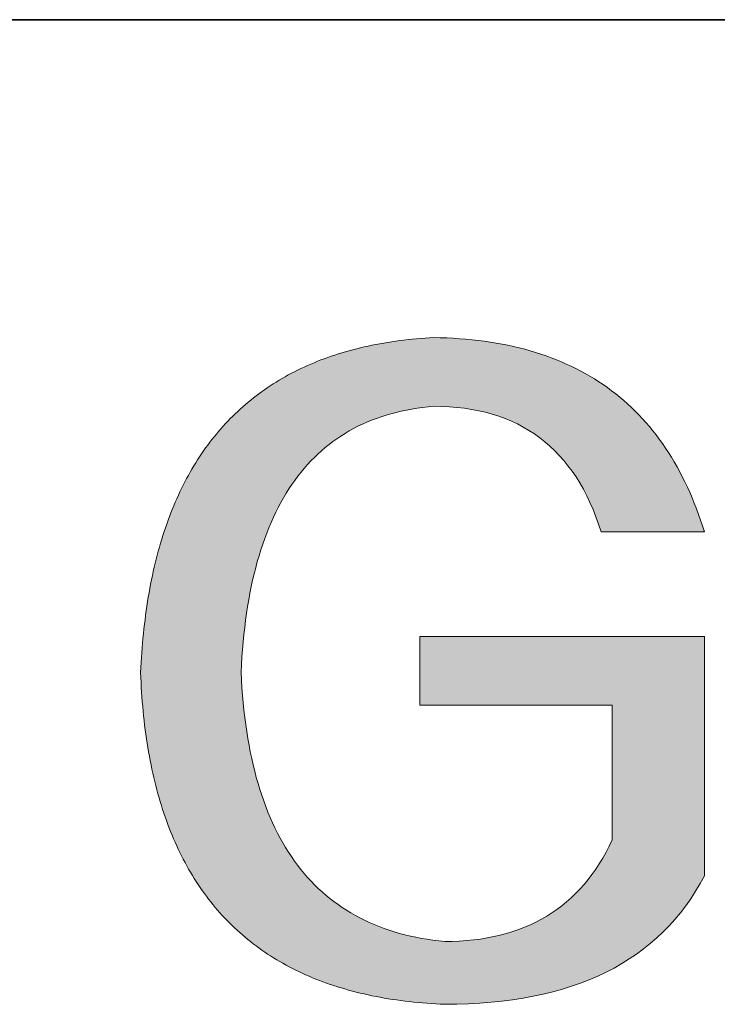
# Model space of a CAD drawing. Units: millimetres. Extents: x 2549 to 2846, y 1861 to 2071.
# Drawn here: x 2785 to 2790, y 1899 to 1906 of the extents above; entities that cross this region are included whole.
import ezdxf

# ---------------------------------------------------------------- set-up
doc = ezdxf.new("R2010")
doc.units = ezdxf.units.MM
doc.layers.get('0').update_dxf_attribs({"lineweight": 18})
doc.layers.add('粗实线层', color=7, linetype='Continuous', lineweight=25)

msp = doc.modelspace()

# ---------------------------------------------------------------- hatches: boundary and pattern name
msp.add_hatch(color=256).paths.add_polyline_path([(2788.2486, 1901.5148), (2788.2486, 1901.0127), (2789.6538, 1901.0127), (2789.6538, 1900.0303), (2789.6317, 1899.9847), (2789.6085, 1899.9404), (2789.5842, 1899.8977), (2789.5589, 1899.8563), (2789.5326, 1899.8165), (2789.5053, 1899.778), (2789.4769, 1899.7411), (2789.4475, 1899.7055), (2789.4171, 1899.6715), (2789.3856, 1899.6389), (2789.3531, 1899.6077), (2789.3196, 1899.578), (2789.285, 1899.5497), (2789.2494, 1899.5229), (2789.2128, 1899.4975), (2789.1751, 1899.4736), (2789.1364, 1899.4511), (2789.0967, 1899.4301), (2789.0559, 1899.4105), (2789.0141, 1899.3924), (2788.9713, 1899.3758), (2788.9274, 1899.3605), (2788.8825, 1899.3468), (2788.8366, 1899.3344), (2788.7896, 1899.3236), (2788.7416, 1899.3142), (2788.6926, 1899.3062), (2788.6425, 1899.2997), (2788.5914, 1899.2946), (2788.5393, 1899.291), (2788.4861, 1899.2888), (2788.4319, 1899.2881), (2788.3883, 1899.2926), (2788.3454, 1899.2979), (2788.3031, 1899.3041), (2788.2614, 1899.3111), (2788.2204, 1899.3189), (2788.1801, 1899.3276), (2788.1403, 1899.3371), (2788.1013, 1899.3474), (2788.0629, 1899.3586), (2788.0251, 1899.3706), (2787.9879, 1899.3834), (2787.9515, 1899.3971), (2787.9156, 1899.4115), (2787.8804, 1899.4269), (2787.8459, 1899.443), (2787.812, 1899.46), (2787.7787, 1899.4778), (2787.7461, 1899.4964), (2787.7142, 1899.5159), (2787.6828, 1899.5362), (2787.6522, 1899.5574), (2787.6222, 1899.5793), (2787.5928, 1899.6021), (2787.5641, 1899.6258), (2787.536, 1899.6502), (2787.5085, 1899.6755), (2787.4818, 1899.7017), (2787.4556, 1899.7286), (2787.4301, 1899.7564), (2787.4053, 1899.785), (2787.3811, 1899.8145), (2787.3575, 1899.8448), (2787.3346, 1899.8759), (2787.3123, 1899.9078), (2787.2907, 1899.9406), (2787.2698, 1899.9742), (2787.2494, 1900.0087), (2787.2298, 1900.0439), (2787.2107, 1900.08), (2787.1923, 1900.117), (2787.1746, 1900.1547), (2787.1575, 1900.1933), (2787.1411, 1900.2328), (2787.1253, 1900.273), (2787.1101, 1900.3141), (2787.0956, 1900.356), (2787.0818, 1900.3988), (2787.0686, 1900.4424), (2787.056, 1900.4868), (2787.0441, 1900.5321), (2787.0328, 1900.5781), (2787.0222, 1900.6251), (2787.0122, 1900.6728), (2787.0029, 1900.7214), (2786.9942, 1900.7708), (2786.9862, 1900.821), (2786.9788, 1900.8721), (2786.9721, 1900.924), (2786.966, 1900.9767), (2786.9605, 1901.0303), (2786.9557, 1901.0847), (2786.9516, 1901.1399), (2786.9481, 1901.196), (2786.9452, 1901.2529), (2786.948, 1901.3097), (2786.9515, 1901.3658), (2786.9555, 1901.421), (2786.9602, 1901.4754), (2786.9655, 1901.5289), (2786.9713, 1901.5815), (2786.9778, 1901.6334), (2786.9849, 1901.6844), (2786.9926, 1901.7345), (2787.0009, 1901.7838), (2787.0098, 1901.8323), (2787.0193, 1901.8799), (2787.0294, 1901.9267), (2787.0402, 1901.9726), (2787.0515, 1902.0177), (2787.0634, 1902.0619), (2787.076, 1902.1054), (2787.0892, 1902.1479), (2787.1029, 1902.1896), (2787.1173, 1902.2305), (2787.1323, 1902.2706), (2787.1478, 1902.3098), (2787.164, 1902.3481), (2787.1808, 1902.3856), (2787.1982, 1902.4223), (2787.2163, 1902.4581), (2787.2349, 1902.4931), (2787.2541, 1902.5273), (2787.2739, 1902.5606), (2787.2944, 1902.593), (2787.3154, 1902.6247), (2787.3371, 1902.6554), (2787.3593, 1902.6854), (2787.3822, 1902.7145), (2787.4057, 1902.7427), (2787.4298, 1902.7701), (2787.4544, 1902.7967), (2787.4797, 1902.8224), (2787.5056, 1902.8473), (2787.5321, 1902.8713), (2787.5593, 1902.8945), (2787.587, 1902.9169), (2787.6153, 1902.9384), (2787.6443, 1902.9591), (2787.6738, 1902.9789), (2787.7039, 1902.9979), (2787.7347, 1903.0161), (2787.7661, 1903.0334), (2787.798, 1903.0498), (2787.8306, 1903.0655), (2787.8638, 1903.0802), (2787.8976, 1903.0942), (2787.932, 1903.1073), (2787.967, 1903.1195), (2788.0026, 1903.131), (2788.0388, 1903.1415), (2788.0757, 1903.1513), (2788.1131, 1903.1602), (2788.1511, 1903.1682), (2788.1898, 1903.1754), (2788.229, 1903.1818), (2788.2689, 1903.1873), (2788.3094, 1903.192), (2788.3504, 1903.1958), (2788.4083, 1903.1949), (2788.465, 1903.1922), (2788.5203, 1903.1878), (2788.5744, 1903.1815), (2788.6272, 1903.1734), (2788.6788, 1903.1636), (2788.729, 1903.152), (2788.778, 1903.1385), (2788.8257, 1903.1233), (2788.8722, 1903.1063), (2788.9174, 1903.0875), (2788.9613, 1903.0669), (2789.0039, 1903.0445), (2789.0453, 1903.0203), (2789.0854, 1902.9944), (2789.1242, 1902.9666), (2789.1617, 1902.9371), (2789.198, 1902.9057), (2789.233, 1902.8726), (2789.2668, 1902.8377), (2789.2992, 1902.8009), (2789.3304, 1902.7624), (2789.3603, 1902.7222), (2789.389, 1902.6801), (2789.4164, 1902.6362), (2789.4425, 1902.5905), (2789.4673, 1902.5431), (2789.4909, 1902.4938), (2789.5132, 1902.4428), (2789.5342, 1902.39), (2789.5539, 1902.3353), (2789.5724, 1902.2789), (2790.326, 1902.2789), (2790.3123, 1902.3222), (2790.2981, 1902.3649), (2790.2834, 1902.4069), (2790.2681, 1902.4482), (2790.2523, 1902.4888), (2790.2359, 1902.5288), (2790.219, 1902.568), (2790.2015, 1902.6067), (2790.1835, 1902.6446), (2790.1649, 1902.6819), (2790.1458, 1902.7185), (2790.1262, 1902.7544), (2790.106, 1902.7897), (2790.0852, 1902.8243), (2790.0639, 1902.8582), (2790.0421, 1902.8915), (2790.0197, 1902.924), (2789.9967, 1902.9559), (2789.9733, 1902.9872), (2789.9492, 1903.0177), (2789.9246, 1903.0476), (2789.8995, 1903.0769), (2789.8738, 1903.1054), (2789.8476, 1903.1333), (2789.8208, 1903.1605), (2789.7935, 1903.187), (2789.7657, 1903.2129), (2789.7373, 1903.2381), (2789.7083, 1903.2626), (2789.6788, 1903.2865), (2789.6487, 1903.3096), (2789.6181, 1903.3322), (2789.587, 1903.354), (2789.5553, 1903.3752), (2789.5231, 1903.3957), (2789.4903, 1903.4155), (2789.457, 1903.4346), (2789.4231, 1903.4531), (2789.3887, 1903.4709), (2789.3537, 1903.4881), (2789.3182, 1903.5045), (2789.2821, 1903.5203), (2789.2455, 1903.5354), (2789.2083, 1903.5499), (2789.1706, 1903.5637), (2789.1324, 1903.5768), (2789.0936, 1903.5892), (2789.0543, 1903.601), (2789.0144, 1903.6121), (2788.9739, 1903.6225), (2788.9329, 1903.6323), (2788.8914, 1903.6413), (2788.8493, 1903.6498), (2788.8067, 1903.6575), (2788.7635, 1903.6646), (2788.7198, 1903.671), (2788.6756, 1903.6767), (2788.6308, 1903.6817), (2788.5854, 1903.6861), (2788.5395, 1903.6898), (2788.4931, 1903.6929), (2788.4461, 1903.6952), (2788.3985, 1903.6969), (2788.3504, 1903.6979), (2788.3187, 1903.6961), (2788.2873, 1903.694), (2788.256, 1903.6916), (2788.225, 1903.6889), (2788.1943, 1903.686), (2788.1638, 1903.6828), (2788.1335, 1903.6793), (2788.1034, 1903.6756), (2788.0736, 1903.6715), (2788.044, 1903.6672), (2788.0147, 1903.6627), (2787.9856, 1903.6579), (2787.9567, 1903.6527), (2787.9281, 1903.6474), (2787.8997, 1903.6417), (2787.8715, 1903.6358), (2787.8436, 1903.6296), (2787.8159, 1903.6231), (2787.7884, 1903.6164), (2787.7612, 1903.6094), (2787.7342, 1903.6021), (2787.7075, 1903.5946), (2787.681, 1903.5867), (2787.6547, 1903.5786), (2787.6287, 1903.5703), (2787.6029, 1903.5616), (2787.5773, 1903.5527), (2787.552, 1903.5435), (2787.5269, 1903.5341), (2787.502, 1903.5244), (2787.4774, 1903.5144), (2787.453, 1903.5041), (2787.4289, 1903.4935), (2787.405, 1903.4827), (2787.3813, 1903.4716), (2787.3578, 1903.4603), (2787.3346, 1903.4487), (2787.3117, 1903.4368), (2787.2889, 1903.4246), (2787.2664, 1903.4121), (2787.2442, 1903.3994), (2787.2222, 1903.3864), (2787.2004, 1903.3732), (2787.1788, 1903.3597), (2787.1575, 1903.3459), (2787.1364, 1903.3318), (2787.1156, 1903.3174), (2787.095, 1903.3028), (2787.0746, 1903.2879), (2787.0545, 1903.2728), (2787.0346, 1903.2573), (2787.0149, 1903.2416), (2786.9955, 1903.2256), (2786.9763, 1903.2094), (2786.9574, 1903.1929), (2786.9387, 1903.1761), (2786.9202, 1903.159), (2786.902, 1903.1417), (2786.8839, 1903.1241), (2786.8662, 1903.1062), (2786.8486, 1903.0881), (2786.8313, 1903.0696), (2786.8143, 1903.0509), (2786.7975, 1903.032), (2786.7809, 1903.0127), (2786.7645, 1902.9932), (2786.7484, 1902.9734), (2786.7325, 1902.9534), (2786.7169, 1902.9331), (2786.7015, 1902.9125), (2786.6863, 1902.8916), (2786.6714, 1902.8705), (2786.6567, 1902.8491), (2786.6422, 1902.8274), (2786.628, 1902.8054), (2786.614, 1902.7832), (2786.6002, 1902.7607), (2786.5867, 1902.7379), (2786.5734, 1902.7149), (2786.5604, 1902.6916), (2786.5476, 1902.668), (2786.535, 1902.6441), (2786.5227, 1902.62), (2786.5106, 1902.5956), (2786.4987, 1902.5709), (2786.4871, 1902.546), (2786.4757, 1902.5208), (2786.4645, 1902.4953), (2786.4536, 1902.4695), (2786.4429, 1902.4435), (2786.4325, 1902.4172), (2786.4223, 1902.3906), (2786.4123, 1902.3637), (2786.4026, 1902.3366), (2786.3931, 1902.3092), (2786.3838, 1902.2816), (2786.3748, 1902.2536), (2786.366, 1902.2254), (2786.3574, 1902.197), (2786.3491, 1902.1682), (2786.341, 1902.1392), (2786.3332, 1902.1099), (2786.3256, 1902.0803), (2786.3182, 1902.0505), (2786.311, 1902.0204), (2786.3041, 1901.99), (2786.2975, 1901.9594), (2786.291, 1901.9284), (2786.2848, 1901.8972), (2786.2789, 1901.8658), (2786.2732, 1901.834), (2786.2677, 1901.802), (2786.2624, 1901.7697), (2786.2574, 1901.7372), (2786.2526, 1901.7043), (2786.2481, 1901.6712), (2786.2438, 1901.6379), (2786.2397, 1901.6042), (2786.2359, 1901.5703), (2786.2323, 1901.5361), (2786.2289, 1901.5017), (2786.2258, 1901.4669), (2786.2229, 1901.4319), (2786.2203, 1901.3967), (2786.2179, 1901.3611), (2786.2157, 1901.3253), (2786.2137, 1901.2892), (2786.212, 1901.2529), (2786.2134, 1901.2165), (2786.2151, 1901.1804), (2786.217, 1901.1446), (2786.2191, 1901.109), (2786.2215, 1901.0738), (2786.2241, 1901.0388), (2786.227, 1901.0041), (2786.2302, 1900.9696), (2786.2336, 1900.9355), (2786.2373, 1900.9016), (2786.2412, 1900.8679), (2786.2453, 1900.8346), (2786.2497, 1900.8015), (2786.2544, 1900.7687), (2786.2593, 1900.7362), (2786.2645, 1900.704), (2786.2699, 1900.672), (2786.2755, 1900.6403), (2786.2815, 1900.6089), (2786.2876, 1900.5777), (2786.294, 1900.5468), (2786.3007, 1900.5163), (2786.3076, 1900.4859), (2786.3148, 1900.4559), (2786.3222, 1900.4261), (2786.3299, 1900.3966), (2786.3378, 1900.3674), (2786.346, 1900.3384), (2786.3544, 1900.3097), (2786.3631, 1900.2813), (2786.372, 1900.2532), (2786.3812, 1900.2254), (2786.3906, 1900.1978), (2786.4003, 1900.1705), (2786.4103, 1900.1435), (2786.4205, 1900.1167), (2786.4309, 1900.0902), (2786.4416, 1900.064), (2786.4525, 1900.0381), (2786.4637, 1900.0124), (2786.4752, 1899.987), (2786.4868, 1899.9619), (2786.4988, 1899.9371), (2786.511, 1899.9126), (2786.5234, 1899.8883), (2786.5361, 1899.8643), (2786.5491, 1899.8405), (2786.5623, 1899.8171), (2786.5757, 1899.7939), (2786.5894, 1899.771), (2786.6034, 1899.7483), (2786.6176, 1899.726), (2786.6321, 1899.7039), (2786.6468, 1899.6821), (2786.6617, 1899.6605), (2786.6769, 1899.6393), (2786.6924, 1899.6183), (2786.7081, 1899.5976), (2786.7241, 1899.5771), (2786.7403, 1899.557), (2786.7567, 1899.5371), (2786.7735, 1899.5175), (2786.7904, 1899.4981), (2786.8076, 1899.4791), (2786.8251, 1899.4603), (2786.8428, 1899.4417), (2786.8608, 1899.4235), (2786.879, 1899.4055), (2786.8975, 1899.3878), (2786.9162, 1899.3704), (2786.9352, 1899.3533), (2786.9544, 1899.3364), (2786.9739, 1899.3198), (2786.9937, 1899.3035), (2787.0136, 1899.2874), (2787.0339, 1899.2717), (2787.0543, 1899.2562), (2787.0751, 1899.2409), (2787.0961, 1899.226), (2787.1173, 1899.2113), (2787.1388, 1899.1969), (2787.1605, 1899.1828), (2787.1825, 1899.1689), (2787.2048, 1899.1554), (2787.2273, 1899.1421), (2787.25, 1899.129), (2787.273, 1899.1163), (2787.2962, 1899.1038), (2787.3197, 1899.0916), (2787.3435, 1899.0797), (2787.3675, 1899.068), (2787.3917, 1899.0566), (2787.4162, 1899.0455), (2787.441, 1899.0347), (2787.466, 1899.0241), (2787.4912, 1899.0138), (2787.5167, 1899.0038), (2787.5425, 1898.9941), (2787.5685, 1898.9846), (2787.5948, 1898.9754), (2787.6213, 1898.9665), (2787.648, 1898.9579), (2787.6751, 1898.9495), (2787.7023, 1898.9414), (2787.7298, 1898.9336), (2787.7576, 1898.9261), (2787.7856, 1898.9188), (2787.8139, 1898.9118), (2787.8424, 1898.9051), (2787.8712, 1898.8987), (2787.9002, 1898.8925), (2787.9295, 1898.8866), (2787.959, 1898.881), (2787.9888, 1898.8756), (2788.0188, 1898.8706), (2788.0491, 1898.8658), (2788.0796, 1898.8613), (2788.1104, 1898.857), (2788.1414, 1898.853), (2788.1727, 1898.8493), (2788.2042, 1898.8459), (2788.236, 1898.8428), (2788.268, 1898.8399), (2788.3003, 1898.8373), (2788.3328, 1898.835), (2788.3656, 1898.8329), (2788.3986, 1898.8311), (2788.4319, 1898.8296), (2788.5189, 1898.8305), (2788.604, 1898.8333), (2788.6874, 1898.8379), (2788.7689, 1898.8443), (2788.8487, 1898.8526), (2788.9267, 1898.8626), (2789.0029, 1898.8746), (2789.0773, 1898.8883), (2789.1499, 1898.9039), (2789.2207, 1898.9213), (2789.2897, 1898.9406), (2789.357, 1898.9617), (2789.4224, 1898.9846), (2789.4861, 1899.0094), (2789.548, 1899.036), (2789.6081, 1899.0644), (2789.6664, 1899.0946), (2789.7229, 1899.1267), (2789.7776, 1899.1607), (2789.8305, 1899.1964), (2789.8816, 1899.234), (2789.931, 1899.2734), (2789.9785, 1899.3147), (2790.0243, 1899.3577), (2790.0683, 1899.4027), (2790.1104, 1899.4494), (2790.1508, 1899.498), (2790.1894, 1899.5484), (2790.2263, 1899.6006), (2790.2613, 1899.6547), (2790.2945, 1899.7106), (2790.326, 1899.7684), (2790.326, 1901.5148)])

# ---------------------------------------------------------------- linework, layer by layer
for points in [[(2786.212, 1901.2529), (2786.2137, 1901.2892), (2786.2157, 1901.3253), (2786.2179, 1901.3611), (2786.2203, 1901.3967), (2786.2229, 1901.4319), (2786.2258, 1901.4669), (2786.2289, 1901.5017), (2786.2323, 1901.5361), (2786.2359, 1901.5703), (2786.2397, 1901.6042), (2786.2438, 1901.6379), (2786.2481, 1901.6712), (2786.2526, 1901.7043), (2786.2574, 1901.7372), (2786.2624, 1901.7697), (2786.2677, 1901.802), (2786.2732, 1901.834), (2786.2789, 1901.8658), (2786.2848, 1901.8972), (2786.291, 1901.9284), (2786.2975, 1901.9594), (2786.3041, 1901.99), (2786.311, 1902.0204), (2786.3182, 1902.0505), (2786.3256, 1902.0803), (2786.3332, 1902.1099), (2786.341, 1902.1392), (2786.3491, 1902.1682), (2786.3574, 1902.197), (2786.366, 1902.2254), (2786.3748, 1902.2536), (2786.3838, 1902.2816), (2786.3931, 1902.3092), (2786.4026, 1902.3366), (2786.4123, 1902.3637), (2786.4223, 1902.3906), (2786.4325, 1902.4172), (2786.4429, 1902.4435), (2786.4536, 1902.4695), (2786.4645, 1902.4953), (2786.4757, 1902.5208), (2786.4871, 1902.546), (2786.4987, 1902.5709), (2786.5106, 1902.5956), (2786.5227, 1902.62), (2786.535, 1902.6441), (2786.5476, 1902.668), (2786.5604, 1902.6916), (2786.5734, 1902.7149), (2786.5867, 1902.7379), (2786.6002, 1902.7607), (2786.614, 1902.7832), (2786.628, 1902.8054), (2786.6422, 1902.8274), (2786.6567, 1902.8491), (2786.6714, 1902.8705), (2786.6863, 1902.8916), (2786.7015, 1902.9125), (2786.7169, 1902.9331), (2786.7325, 1902.9534), (2786.7484, 1902.9734), (2786.7645, 1902.9932), (2786.7809, 1903.0127), (2786.7975, 1903.032), (2786.8143, 1903.0509), (2786.8313, 1903.0696), (2786.8486, 1903.0881), (2786.8662, 1903.1062), (2786.8839, 1903.1241), (2786.902, 1903.1417), (2786.9202, 1903.159), (2786.9387, 1903.1761), (2786.9574, 1903.1929), (2786.9763, 1903.2094), (2786.9955, 1903.2256), (2787.0149, 1903.2416), (2787.0346, 1903.2573), (2787.0545, 1903.2728), (2787.0746, 1903.2879), (2787.095, 1903.3028), (2787.1156, 1903.3174), (2787.1364, 1903.3318), (2787.1575, 1903.3459), (2787.1788, 1903.3597), (2787.2004, 1903.3732), (2787.2222, 1903.3864), (2787.2442, 1903.3994), (2787.2664, 1903.4121), (2787.2889, 1903.4246), (2787.3117, 1903.4368), (2787.3346, 1903.4487), (2787.3578, 1903.4603), (2787.3813, 1903.4716), (2787.405, 1903.4827), (2787.4289, 1903.4935), (2787.453, 1903.5041), (2787.4774, 1903.5144), (2787.502, 1903.5244), (2787.5269, 1903.5341), (2787.552, 1903.5435), (2787.5773, 1903.5527), (2787.6029, 1903.5616), (2787.6287, 1903.5703), (2787.6547, 1903.5786), (2787.681, 1903.5867), (2787.7075, 1903.5946), (2787.7342, 1903.6021), (2787.7612, 1903.6094), (2787.7884, 1903.6164), (2787.8159, 1903.6231), (2787.8436, 1903.6296), (2787.8715, 1903.6358), (2787.8997, 1903.6417), (2787.9281, 1903.6474), (2787.9567, 1903.6527), (2787.9856, 1903.6579), (2788.0147, 1903.6627), (2788.044, 1903.6672), (2788.0736, 1903.6715), (2788.1034, 1903.6756), (2788.1335, 1903.6793), (2788.1638, 1903.6828), (2788.1943, 1903.686), (2788.225, 1903.6889), (2788.256, 1903.6916), (2788.2873, 1903.694), (2788.3187, 1903.6961), (2788.3504, 1903.6979)], [(2788.3504, 1903.6979), (2788.3985, 1903.6969), (2788.4461, 1903.6952), (2788.4931, 1903.6929), (2788.5395, 1903.6898), (2788.5854, 1903.6861), (2788.6308, 1903.6817), (2788.6756, 1903.6767), (2788.7198, 1903.671), (2788.7635, 1903.6646), (2788.8067, 1903.6575), (2788.8493, 1903.6498), (2788.8914, 1903.6413), (2788.9329, 1903.6323), (2788.9739, 1903.6225), (2789.0144, 1903.6121), (2789.0543, 1903.601), (2789.0936, 1903.5892), (2789.1324, 1903.5768), (2789.1706, 1903.5637), (2789.2083, 1903.5499), (2789.2455, 1903.5354), (2789.2821, 1903.5203), (2789.3182, 1903.5045), (2789.3537, 1903.4881), (2789.3887, 1903.4709), (2789.4231, 1903.4531), (2789.457, 1903.4346), (2789.4903, 1903.4155), (2789.5231, 1903.3957), (2789.5553, 1903.3752), (2789.587, 1903.354), (2789.6181, 1903.3322), (2789.6487, 1903.3096), (2789.6788, 1903.2865), (2789.7083, 1903.2626), (2789.7373, 1903.2381), (2789.7657, 1903.2129), (2789.7935, 1903.187), (2789.8208, 1903.1605), (2789.8476, 1903.1333), (2789.8738, 1903.1054), (2789.8995, 1903.0769), (2789.9246, 1903.0476), (2789.9492, 1903.0177), (2789.9733, 1902.9872), (2789.9967, 1902.9559), (2790.0197, 1902.924), (2790.0421, 1902.8915), (2790.0639, 1902.8582), (2790.0852, 1902.8243), (2790.106, 1902.7897), (2790.1262, 1902.7544), (2790.1458, 1902.7185), (2790.1649, 1902.6819), (2790.1835, 1902.6446), (2790.2015, 1902.6067), (2790.219, 1902.568), (2790.2359, 1902.5288), (2790.2523, 1902.4888), (2790.2681, 1902.4482), (2790.2834, 1902.4069), (2790.2981, 1902.3649), (2790.3123, 1902.3222), (2790.326, 1902.2789)], [(2788.3504, 1903.1958), (2788.3094, 1903.192), (2788.2689, 1903.1873), (2788.229, 1903.1818), (2788.1898, 1903.1754), (2788.1511, 1903.1682), (2788.1131, 1903.1602), (2788.0757, 1903.1513), (2788.0388, 1903.1415), (2788.0026, 1903.131), (2787.967, 1903.1195), (2787.932, 1903.1073), (2787.8976, 1903.0942), (2787.8638, 1903.0802), (2787.8306, 1903.0655), (2787.798, 1903.0498), (2787.7661, 1903.0334), (2787.7347, 1903.0161), (2787.7039, 1902.9979), (2787.6738, 1902.9789), (2787.6443, 1902.9591), (2787.6153, 1902.9384), (2787.587, 1902.9169), (2787.5593, 1902.8945), (2787.5321, 1902.8713), (2787.5056, 1902.8473), (2787.4797, 1902.8224), (2787.4544, 1902.7967), (2787.4298, 1902.7701), (2787.4057, 1902.7427), (2787.3822, 1902.7145), (2787.3593, 1902.6854), (2787.3371, 1902.6554), (2787.3154, 1902.6247), (2787.2944, 1902.593), (2787.2739, 1902.5606), (2787.2541, 1902.5273), (2787.2349, 1902.4931), (2787.2163, 1902.4581), (2787.1982, 1902.4223), (2787.1808, 1902.3856), (2787.164, 1902.3481), (2787.1478, 1902.3098), (2787.1323, 1902.2706), (2787.1173, 1902.2305), (2787.1029, 1902.1896), (2787.0892, 1902.1479), (2787.076, 1902.1054), (2787.0634, 1902.0619), (2787.0515, 1902.0177), (2787.0402, 1901.9726), (2787.0294, 1901.9267), (2787.0193, 1901.8799), (2787.0098, 1901.8323), (2787.0009, 1901.7838), (2786.9926, 1901.7345), (2786.9849, 1901.6844), (2786.9778, 1901.6334), (2786.9713, 1901.5815), (2786.9655, 1901.5289), (2786.9602, 1901.4754), (2786.9555, 1901.421), (2786.9515, 1901.3658), (2786.948, 1901.3097), (2786.9452, 1901.2529)], [(2789.5724, 1902.2789), (2789.5539, 1902.3353), (2789.5342, 1902.39), (2789.5132, 1902.4428), (2789.4909, 1902.4938), (2789.4673, 1902.5431), (2789.4425, 1902.5905), (2789.4164, 1902.6362), (2789.389, 1902.6801), (2789.3603, 1902.7222), (2789.3304, 1902.7624), (2789.2992, 1902.8009), (2789.2668, 1902.8377), (2789.233, 1902.8726), (2789.198, 1902.9057), (2789.1617, 1902.9371), (2789.1242, 1902.9666), (2789.0854, 1902.9944), (2789.0453, 1903.0203), (2789.0039, 1903.0445), (2788.9613, 1903.0669), (2788.9174, 1903.0875), (2788.8722, 1903.1063), (2788.8257, 1903.1233), (2788.778, 1903.1385), (2788.729, 1903.152), (2788.6788, 1903.1636), (2788.6272, 1903.1734), (2788.5744, 1903.1815), (2788.5203, 1903.1878), (2788.465, 1903.1922), (2788.4083, 1903.1949), (2788.3504, 1903.1958)], [(2790.326, 1902.2789), (2790.3254, 1902.2789), (2790.3238, 1902.2789), (2790.3212, 1902.2789), (2790.3175, 1902.2789), (2790.3129, 1902.2789), (2790.3073, 1902.2789), (2790.3009, 1902.2789), (2790.2936, 1902.2789), (2790.2855, 1902.2789), (2790.2765, 1902.2789), (2790.2668, 1902.2789), (2790.2564, 1902.2789), (2790.2453, 1902.2789), (2790.2336, 1902.2789), (2790.2212, 1902.2789), (2790.2082, 1902.2789), (2790.1947, 1902.2789), (2790.1807, 1902.2789), (2790.1662, 1902.2789), (2790.1512, 1902.2789), (2790.1201, 1902.2789), (2790.0875, 1902.2789), (2790.0539, 1902.2789), (2790.0195, 1902.2789), (2789.9492, 1902.2789), (2789.8789, 1902.2789), (2789.8445, 1902.2789), (2789.8108, 1902.2789), (2789.7783, 1902.2789), (2789.7472, 1902.2789), (2789.7322, 1902.2789), (2789.7177, 1902.2789), (2789.7037, 1902.2789), (2789.6902, 1902.2789), (2789.6772, 1902.2789), (2789.6648, 1902.2789), (2789.6531, 1902.2789), (2789.642, 1902.2789), (2789.6315, 1902.2789), (2789.6219, 1902.2789), (2789.6129, 1902.2789), (2789.6048, 1902.2789), (2789.5975, 1902.2789), (2789.591, 1902.2789), (2789.5855, 1902.2789), (2789.5809, 1902.2789), (2789.5772, 1902.2789), (2789.5746, 1902.2789), (2789.573, 1902.2789), (2789.5724, 1902.2789)], [(2788.2486, 1901.5148), (2788.2487, 1901.5148), (2788.249, 1901.5148), (2788.2494, 1901.5148), (2788.2501, 1901.5148), (2788.2509, 1901.5148), (2788.252, 1901.5148), (2788.2532, 1901.5148), (2788.2546, 1901.5148), (2788.2561, 1901.5148), (2788.2579, 1901.5148), (2788.2598, 1901.5148), (2788.2619, 1901.5148), (2788.2641, 1901.5148), (2788.2666, 1901.5148), (2788.2692, 1901.5148), (2788.2719, 1901.5148), (2788.2749, 1901.5148), (2788.278, 1901.5148), (2788.2812, 1901.5148), (2788.2846, 1901.5148), (2788.2882, 1901.5148), (2788.292, 1901.5148), (2788.2959, 1901.5148), (2788.2999, 1901.5148), (2788.3042, 1901.5148), (2788.3085, 1901.5148), (2788.313, 1901.5148), (2788.3177, 1901.5148), (2788.3225, 1901.5148), (2788.3275, 1901.5148), (2788.3379, 1901.5148), (2788.3488, 1901.5148), (2788.3603, 1901.5148), (2788.3723, 1901.5148), (2788.3849, 1901.5148), (2788.398, 1901.5148), (2788.4116, 1901.5148), (2788.4257, 1901.5148), (2788.4403, 1901.5148), (2788.4554, 1901.5148), (2788.4709, 1901.5148), (2788.4869, 1901.5148), (2788.5033, 1901.5148), (2788.5202, 1901.5148), (2788.5374, 1901.5148), (2788.5551, 1901.5148), (2788.5732, 1901.5148), (2788.5916, 1901.5148), (2788.6104, 1901.5148), (2788.6296, 1901.5148), (2788.6491, 1901.5148), (2788.669, 1901.5148), (2788.6891, 1901.5148), (2788.7096, 1901.5148), (2788.7304, 1901.5148), (2788.7515, 1901.5148), (2788.7728, 1901.5148), (2788.7944, 1901.5148), (2788.8162, 1901.5148), (2788.8383, 1901.5148), (2788.8606, 1901.5148), (2788.8832, 1901.5148), (2788.9059, 1901.5148), (2788.9288, 1901.5148), (2788.9519, 1901.5148), (2788.9752, 1901.5148), (2788.9986, 1901.5148), (2789.0458, 1901.5148), (2789.0935, 1901.5148), (2789.1416, 1901.5148), (2789.19, 1901.5148), (2789.2873, 1901.5148), (2789.3845, 1901.5148), (2789.4329, 1901.5148), (2789.481, 1901.5148), (2789.5287, 1901.5148), (2789.576, 1901.5148), (2789.5994, 1901.5148), (2789.6227, 1901.5148), (2789.6458, 1901.5148), (2789.6687, 1901.5148), (2789.6914, 1901.5148), (2789.7139, 1901.5148), (2789.7362, 1901.5148), (2789.7583, 1901.5148), (2789.7802, 1901.5148), (2789.8018, 1901.5148), (2789.8231, 1901.5148), (2789.8442, 1901.5148), (2789.8649, 1901.5148), (2789.8854, 1901.5148), (2789.9056, 1901.5148), (2789.9254, 1901.5148), (2789.9449, 1901.5148), (2789.9641, 1901.5148), (2789.9829, 1901.5148), (2790.0014, 1901.5148), (2790.0194, 1901.5148), (2790.0371, 1901.5148), (2790.0544, 1901.5148), (2790.0712, 1901.5148), (2790.0877, 1901.5148), (2790.1037, 1901.5148), (2790.1192, 1901.5148), (2790.1343, 1901.5148), (2790.1489, 1901.5148), (2790.163, 1901.5148), (2790.1766, 1901.5148), (2790.1897, 1901.5148), (2790.2022, 1901.5148), (2790.2143, 1901.5148), (2790.2258, 1901.5148), (2790.2367, 1901.5148), (2790.2471, 1901.5148), (2790.252, 1901.5148), (2790.2568, 1901.5148), (2790.2615, 1901.5148), (2790.266, 1901.5148), (2790.2704, 1901.5148), (2790.2746, 1901.5148), (2790.2787, 1901.5148), (2790.2826, 1901.5148), (2790.2863, 1901.5148), (2790.2899, 1901.5148), (2790.2933, 1901.5148), (2790.2966, 1901.5148), (2790.2997, 1901.5148), (2790.3026, 1901.5148), (2790.3054, 1901.5148), (2790.308, 1901.5148), (2790.3104, 1901.5148), (2790.3127, 1901.5148), (2790.3148, 1901.5148), (2790.3167, 1901.5148), (2790.3184, 1901.5148), (2790.32, 1901.5148), (2790.3214, 1901.5148), (2790.3226, 1901.5148), (2790.3236, 1901.5148), (2790.3245, 1901.5148), (2790.3251, 1901.5148), (2790.3256, 1901.5148), (2790.3259, 1901.5148), (2790.326, 1901.5148)], [(2788.2486, 1901.0127), (2788.2486, 1901.0131), (2788.2486, 1901.0142), (2788.2486, 1901.0159), (2788.2486, 1901.0184), (2788.2486, 1901.0214), (2788.2486, 1901.0251), (2788.2486, 1901.0343), (2788.2486, 1901.0457), (2788.2486, 1901.0591), (2788.2486, 1901.0743), (2788.2486, 1901.0912), (2788.2486, 1901.1095), (2788.2486, 1901.1292), (2788.2486, 1901.1499), (2788.2486, 1901.1716), (2788.2486, 1901.217), (2788.2486, 1901.2638), (2788.2486, 1901.3106), (2788.2486, 1901.356), (2788.2486, 1901.3776), (2788.2486, 1901.3984), (2788.2486, 1901.418), (2788.2486, 1901.4364), (2788.2486, 1901.4533), (2788.2486, 1901.4685), (2788.2486, 1901.4819), (2788.2486, 1901.4933), (2788.2486, 1901.5024), (2788.2486, 1901.5061), (2788.2486, 1901.5092), (2788.2486, 1901.5116), (2788.2486, 1901.5134), (2788.2486, 1901.5145), (2788.2486, 1901.5148)], [(2790.326, 1901.5148), (2790.326, 1901.5145), (2790.326, 1901.5136), (2790.326, 1901.512), (2790.326, 1901.5098), (2790.326, 1901.507), (2790.326, 1901.5037), (2790.326, 1901.4997), (2790.326, 1901.4952), (2790.326, 1901.4901), (2790.326, 1901.4845), (2790.326, 1901.4784), (2790.326, 1901.4717), (2790.326, 1901.4645), (2790.326, 1901.4567), (2790.326, 1901.4485), (2790.326, 1901.4398), (2790.326, 1901.4306), (2790.326, 1901.4209), (2790.326, 1901.4108), (2790.326, 1901.4002), (2790.326, 1901.3892), (2790.326, 1901.3778), (2790.326, 1901.3659), (2790.326, 1901.3537), (2790.326, 1901.341), (2790.326, 1901.3279), (2790.326, 1901.3145), (2790.326, 1901.3007), (2790.326, 1901.2865), (2790.326, 1901.272), (2790.326, 1901.2571), (2790.326, 1901.2419), (2790.326, 1901.2264), (2790.326, 1901.2106), (2790.326, 1901.1945), (2790.326, 1901.1781), (2790.326, 1901.1614), (2790.326, 1901.1445), (2790.326, 1901.1272), (2790.326, 1901.1098), (2790.326, 1901.0921), (2790.326, 1901.0741), (2790.326, 1901.056), (2790.326, 1901.0376), (2790.326, 1901.019), (2790.326, 1901.0003), (2790.326, 1900.9622), (2790.326, 1900.9236), (2790.326, 1900.8843), (2790.326, 1900.8446), (2790.326, 1900.8045), (2790.326, 1900.764), (2790.326, 1900.7234), (2790.326, 1900.6416), (2790.326, 1900.5598), (2790.326, 1900.5192), (2790.326, 1900.4787), (2790.326, 1900.4386), (2790.326, 1900.3989), (2790.326, 1900.3596), (2790.326, 1900.321), (2790.326, 1900.2829), (2790.326, 1900.2642), (2790.326, 1900.2456), (2790.326, 1900.2272), (2790.326, 1900.2091), (2790.326, 1900.1911), (2790.326, 1900.1734), (2790.326, 1900.156), (2790.326, 1900.1387), (2790.326, 1900.1218), (2790.326, 1900.1051), (2790.326, 1900.0887), (2790.326, 1900.0726), (2790.326, 1900.0567), (2790.326, 1900.0412), (2790.326, 1900.0261), (2790.326, 1900.0112), (2790.326, 1899.9967), (2790.326, 1899.9825), (2790.326, 1899.9687), (2790.326, 1899.9553), (2790.326, 1899.9422), (2790.326, 1899.9295), (2790.326, 1899.9173), (2790.326, 1899.9054), (2790.326, 1899.894), (2790.326, 1899.8829), (2790.326, 1899.8724), (2790.326, 1899.8623), (2790.326, 1899.8526), (2790.326, 1899.8434), (2790.326, 1899.8347), (2790.326, 1899.8265), (2790.326, 1899.8187), (2790.326, 1899.8115), (2790.326, 1899.8048), (2790.326, 1899.7987), (2790.326, 1899.793), (2790.326, 1899.788), (2790.326, 1899.7835), (2790.326, 1899.7795), (2790.326, 1899.7761), (2790.326, 1899.7734), (2790.326, 1899.7712), (2790.326, 1899.7696), (2790.326, 1899.7687), (2790.326, 1899.7684)], [(2788.4319, 1898.8296), (2788.3986, 1898.8311), (2788.3656, 1898.8329), (2788.3328, 1898.835), (2788.3003, 1898.8373), (2788.268, 1898.8399), (2788.236, 1898.8428), (2788.2042, 1898.8459), (2788.1727, 1898.8493), (2788.1414, 1898.853), (2788.1104, 1898.857), (2788.0796, 1898.8613), (2788.0491, 1898.8658), (2788.0188, 1898.8706), (2787.9888, 1898.8756), (2787.959, 1898.881), (2787.9295, 1898.8866), (2787.9002, 1898.8925), (2787.8712, 1898.8987), (2787.8424, 1898.9051), (2787.8139, 1898.9118), (2787.7856, 1898.9188), (2787.7576, 1898.9261), (2787.7298, 1898.9336), (2787.7023, 1898.9414), (2787.6751, 1898.9495), (2787.648, 1898.9579), (2787.6213, 1898.9665), (2787.5948, 1898.9754), (2787.5685, 1898.9846), (2787.5425, 1898.9941), (2787.5167, 1899.0038), (2787.4912, 1899.0138), (2787.466, 1899.0241), (2787.441, 1899.0347), (2787.4162, 1899.0455), (2787.3917, 1899.0566), (2787.3675, 1899.068), (2787.3435, 1899.0797), (2787.3197, 1899.0916), (2787.2962, 1899.1038), (2787.273, 1899.1163), (2787.25, 1899.129), (2787.2273, 1899.1421), (2787.2048, 1899.1554), (2787.1825, 1899.1689), (2787.1605, 1899.1828), (2787.1388, 1899.1969), (2787.1173, 1899.2113), (2787.0961, 1899.226), (2787.0751, 1899.2409), (2787.0543, 1899.2562), (2787.0339, 1899.2717), (2787.0136, 1899.2874), (2786.9937, 1899.3035), (2786.9739, 1899.3198), (2786.9544, 1899.3364), (2786.9352, 1899.3533), (2786.9162, 1899.3704), (2786.8975, 1899.3878), (2786.879, 1899.4055), (2786.8608, 1899.4235), (2786.8428, 1899.4417), (2786.8251, 1899.4603), (2786.8076, 1899.4791), (2786.7904, 1899.4981), (2786.7735, 1899.5175), (2786.7567, 1899.5371), (2786.7403, 1899.557), (2786.7241, 1899.5771), (2786.7081, 1899.5976), (2786.6924, 1899.6183), (2786.6769, 1899.6393), (2786.6617, 1899.6605), (2786.6468, 1899.6821), (2786.6321, 1899.7039), (2786.6176, 1899.726), (2786.6034, 1899.7483), (2786.5894, 1899.771), (2786.5757, 1899.7939), (2786.5623, 1899.8171), (2786.5491, 1899.8405), (2786.5361, 1899.8643), (2786.5234, 1899.8883), (2786.511, 1899.9126), (2786.4988, 1899.9371), (2786.4868, 1899.9619), (2786.4752, 1899.987), (2786.4637, 1900.0124), (2786.4525, 1900.0381), (2786.4416, 1900.064), (2786.4309, 1900.0902), (2786.4205, 1900.1167), (2786.4103, 1900.1435), (2786.4003, 1900.1705), (2786.3906, 1900.1978), (2786.3812, 1900.2254), (2786.372, 1900.2532), (2786.3631, 1900.2813), (2786.3544, 1900.3097), (2786.346, 1900.3384), (2786.3378, 1900.3674), (2786.3299, 1900.3966), (2786.3222, 1900.4261), (2786.3148, 1900.4559), (2786.3076, 1900.4859), (2786.3007, 1900.5163), (2786.294, 1900.5468), (2786.2876, 1900.5777), (2786.2815, 1900.6089), (2786.2755, 1900.6403), (2786.2699, 1900.672), (2786.2645, 1900.704), (2786.2593, 1900.7362), (2786.2544, 1900.7687), (2786.2497, 1900.8015), (2786.2453, 1900.8346), (2786.2412, 1900.8679), (2786.2373, 1900.9016), (2786.2336, 1900.9355), (2786.2302, 1900.9696), (2786.227, 1901.0041), (2786.2241, 1901.0388), (2786.2215, 1901.0738), (2786.2191, 1901.109), (2786.217, 1901.1446), (2786.2151, 1901.1804), (2786.2134, 1901.2165), (2786.212, 1901.2529)], [(2786.9452, 1901.2529), (2786.9481, 1901.196), (2786.9516, 1901.1399), (2786.9557, 1901.0847), (2786.9605, 1901.0303), (2786.966, 1900.9767), (2786.9721, 1900.924), (2786.9788, 1900.8721), (2786.9862, 1900.821), (2786.9942, 1900.7708), (2787.0029, 1900.7214), (2787.0122, 1900.6728), (2787.0222, 1900.6251), (2787.0328, 1900.5781), (2787.0441, 1900.5321), (2787.056, 1900.4868), (2787.0686, 1900.4424), (2787.0818, 1900.3988), (2787.0956, 1900.356), (2787.1101, 1900.3141), (2787.1253, 1900.273), (2787.1411, 1900.2328), (2787.1575, 1900.1933), (2787.1746, 1900.1547), (2787.1923, 1900.117), (2787.2107, 1900.08), (2787.2298, 1900.0439), (2787.2494, 1900.0087), (2787.2698, 1899.9742), (2787.2907, 1899.9406), (2787.3123, 1899.9078), (2787.3346, 1899.8759), (2787.3575, 1899.8448), (2787.3811, 1899.8145), (2787.4053, 1899.785), (2787.4301, 1899.7564), (2787.4556, 1899.7286), (2787.4818, 1899.7017), (2787.5085, 1899.6755), (2787.536, 1899.6502), (2787.5641, 1899.6258), (2787.5928, 1899.6021), (2787.6222, 1899.5793), (2787.6522, 1899.5574), (2787.6828, 1899.5362), (2787.7142, 1899.5159), (2787.7461, 1899.4964), (2787.7787, 1899.4778), (2787.812, 1899.46), (2787.8459, 1899.443), (2787.8804, 1899.4269), (2787.9156, 1899.4115), (2787.9515, 1899.3971), (2787.9879, 1899.3834), (2788.0251, 1899.3706), (2788.0629, 1899.3586), (2788.1013, 1899.3474), (2788.1403, 1899.3371), (2788.1801, 1899.3276), (2788.2204, 1899.3189), (2788.2614, 1899.3111), (2788.3031, 1899.3041), (2788.3454, 1899.2979), (2788.3883, 1899.2926), (2788.4319, 1899.2881)], [(2789.6538, 1901.0127), (2789.6536, 1901.0127), (2789.6528, 1901.0127), (2789.6516, 1901.0127), (2789.6498, 1901.0127), (2789.6476, 1901.0127), (2789.6449, 1901.0127), (2789.6417, 1901.0127), (2789.6381, 1901.0127), (2789.634, 1901.0127), (2789.6294, 1901.0127), (2789.6245, 1901.0127), (2789.6191, 1901.0127), (2789.6133, 1901.0127), (2789.6071, 1901.0127), (2789.6005, 1901.0127), (2789.5935, 1901.0127), (2789.5861, 1901.0127), (2789.5783, 1901.0127), (2789.5701, 1901.0127), (2789.5616, 1901.0127), (2789.5528, 1901.0127), (2789.5436, 1901.0127), (2789.534, 1901.0127), (2789.5242, 1901.0127), (2789.514, 1901.0127), (2789.5035, 1901.0127), (2789.4926, 1901.0127), (2789.4815, 1901.0127), (2789.4701, 1901.0127), (2789.4584, 1901.0127), (2789.4465, 1901.0127), (2789.4343, 1901.0127), (2789.4218, 1901.0127), (2789.4091, 1901.0127), (2789.3961, 1901.0127), (2789.3829, 1901.0127), (2789.3695, 1901.0127), (2789.3558, 1901.0127), (2789.3279, 1901.0127), (2789.2992, 1901.0127), (2789.2698, 1901.0127), (2789.2398, 1901.0127), (2789.2092, 1901.0127), (2789.1781, 1901.0127), (2789.1465, 1901.0127), (2789.1146, 1901.0127), (2789.0823, 1901.0127), (2789.017, 1901.0127), (2788.9512, 1901.0127), (2788.8854, 1901.0127), (2788.8202, 1901.0127), (2788.7879, 1901.0127), (2788.7559, 1901.0127), (2788.7243, 1901.0127), (2788.6932, 1901.0127), (2788.6626, 1901.0127), (2788.6326, 1901.0127), (2788.6032, 1901.0127), (2788.5745, 1901.0127), (2788.5466, 1901.0127), (2788.533, 1901.0127), (2788.5195, 1901.0127), (2788.5063, 1901.0127), (2788.4934, 1901.0127), (2788.4806, 1901.0127), (2788.4682, 1901.0127), (2788.4559, 1901.0127), (2788.444, 1901.0127), (2788.4323, 1901.0127), (2788.4209, 1901.0127), (2788.4098, 1901.0127), (2788.399, 1901.0127), (2788.3885, 1901.0127), (2788.3783, 1901.0127), (2788.3684, 1901.0127), (2788.3589, 1901.0127), (2788.3497, 1901.0127), (2788.3408, 1901.0127), (2788.3323, 1901.0127), (2788.3241, 1901.0127), (2788.3164, 1901.0127), (2788.309, 1901.0127), (2788.302, 1901.0127), (2788.2953, 1901.0127), (2788.2891, 1901.0127), (2788.2833, 1901.0127), (2788.2779, 1901.0127), (2788.273, 1901.0127), (2788.2685, 1901.0127), (2788.2644, 1901.0127), (2788.2607, 1901.0127), (2788.2576, 1901.0127), (2788.2549, 1901.0127), (2788.2526, 1901.0127), (2788.2509, 1901.0127), (2788.2496, 1901.0127), (2788.2488, 1901.0127), (2788.2486, 1901.0127)], [(2789.6538, 1900.0303), (2789.6538, 1900.0305), (2789.6538, 1900.031), (2789.6538, 1900.0319), (2789.6538, 1900.0331), (2789.6538, 1900.0347), (2789.6538, 1900.0366), (2789.6538, 1900.0388), (2789.6538, 1900.0414), (2789.6538, 1900.0474), (2789.6538, 1900.0546), (2789.6538, 1900.063), (2789.6538, 1900.0725), (2789.6538, 1900.0831), (2789.6538, 1900.0948), (2789.6538, 1900.1074), (2789.6538, 1900.121), (2789.6538, 1900.1355), (2789.6538, 1900.1508), (2789.6538, 1900.1669), (2789.6538, 1900.1838), (2789.6538, 1900.2014), (2789.6538, 1900.2197), (2789.6538, 1900.2387), (2789.6538, 1900.2582), (2789.6538, 1900.2782), (2789.6538, 1900.2988), (2789.6538, 1900.3198), (2789.6538, 1900.3412), (2789.6538, 1900.3629), (2789.6538, 1900.385), (2789.6538, 1900.4299), (2789.6538, 1900.4755), (2789.6538, 1900.5215), (2789.6538, 1900.5675), (2789.6538, 1900.6131), (2789.6538, 1900.6581), (2789.6538, 1900.6801), (2789.6538, 1900.7019), (2789.6538, 1900.7233), (2789.6538, 1900.7443), (2789.6538, 1900.7648), (2789.6538, 1900.7849), (2789.6538, 1900.8044), (2789.6538, 1900.8233), (2789.6538, 1900.8416), (2789.6538, 1900.8592), (2789.6538, 1900.8761), (2789.6538, 1900.8923), (2789.6538, 1900.9076), (2789.6538, 1900.9221), (2789.6538, 1900.9356), (2789.6538, 1900.9483), (2789.6538, 1900.9599), (2789.6538, 1900.9705), (2789.6538, 1900.98), (2789.6538, 1900.9884), (2789.6538, 1900.9957), (2789.6538, 1901.0017), (2789.6538, 1901.0042), (2789.6538, 1901.0064), (2789.6538, 1901.0083), (2789.6538, 1901.0099), (2789.6538, 1901.0111), (2789.6538, 1901.012), (2789.6538, 1901.0125), (2789.6538, 1901.0127)], [(2788.4319, 1899.2881), (2788.4861, 1899.2888), (2788.5393, 1899.291), (2788.5914, 1899.2946), (2788.6425, 1899.2997), (2788.6926, 1899.3062), (2788.7416, 1899.3142), (2788.7896, 1899.3236), (2788.8366, 1899.3344), (2788.8825, 1899.3468), (2788.9274, 1899.3605), (2788.9713, 1899.3758), (2789.0141, 1899.3924), (2789.0559, 1899.4105), (2789.0967, 1899.4301), (2789.1364, 1899.4511), (2789.1751, 1899.4736), (2789.2128, 1899.4975), (2789.2494, 1899.5229), (2789.285, 1899.5497), (2789.3196, 1899.578), (2789.3531, 1899.6077), (2789.3856, 1899.6389), (2789.4171, 1899.6715), (2789.4475, 1899.7055), (2789.4769, 1899.7411), (2789.5053, 1899.778), (2789.5326, 1899.8165), (2789.5589, 1899.8563), (2789.5842, 1899.8977), (2789.6085, 1899.9404), (2789.6317, 1899.9847), (2789.6538, 1900.0303)], [(2790.326, 1899.7684), (2790.2945, 1899.7106), (2790.2613, 1899.6547), (2790.2263, 1899.6006), (2790.1894, 1899.5484), (2790.1508, 1899.498), (2790.1104, 1899.4494), (2790.0683, 1899.4027), (2790.0243, 1899.3577), (2789.9785, 1899.3147), (2789.931, 1899.2734), (2789.8816, 1899.234), (2789.8305, 1899.1964), (2789.7776, 1899.1607), (2789.7229, 1899.1267), (2789.6664, 1899.0946), (2789.6081, 1899.0644), (2789.548, 1899.036), (2789.4861, 1899.0094), (2789.4224, 1898.9846), (2789.357, 1898.9617), (2789.2897, 1898.9406), (2789.2207, 1898.9213), (2789.1499, 1898.9039), (2789.0773, 1898.8883), (2789.0029, 1898.8746), (2788.9267, 1898.8626), (2788.8487, 1898.8526), (2788.7689, 1898.8443), (2788.6874, 1898.8379), (2788.604, 1898.8333), (2788.5189, 1898.8305), (2788.4319, 1898.8296)]]:
    msp.add_lwpolyline(points)
at = {"layer": '粗实线层'}
for p, q in [((2761.2914, 1906.0189), (2836.2914, 1906.0189)), ((2836.2914, 1906.0189), (2761.2914, 1906.0189))]:
    msp.add_line(p, q, dxfattribs=at)

doc.saveas('drawing.dxf')
